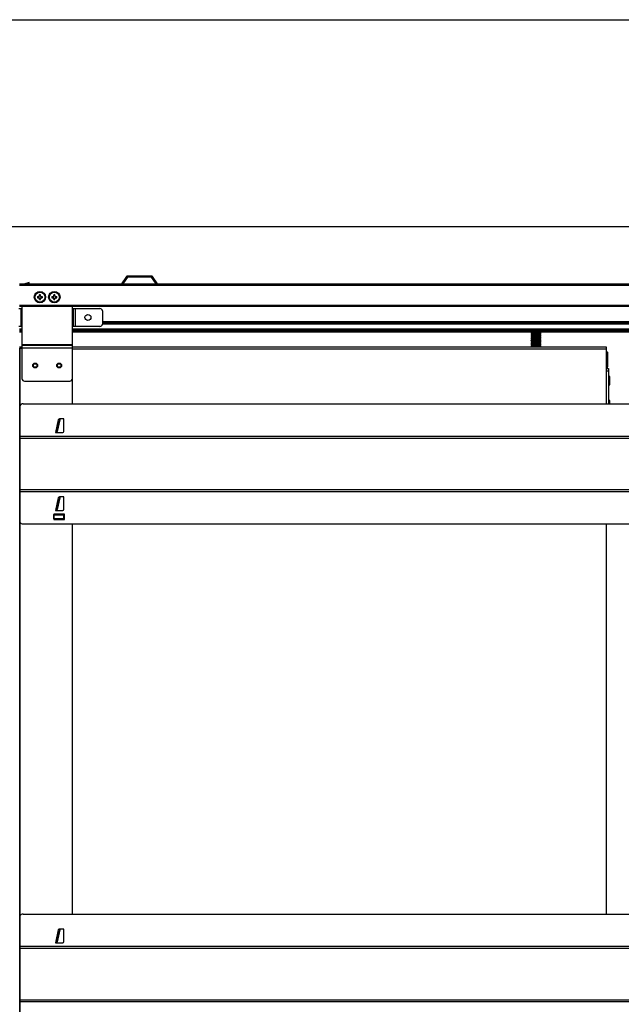
# Model space of a CAD drawing. Units: millimetres. Extents: x 0 to 415, y 0 to 292.
# Drawn here: x 153 to 203, y 210 to 292 of the extents above; entities that cross this region are included whole.
import ezdxf
from ezdxf.enums import TextEntityAlignment as Align

# ---------------------------------------------------------------- set-up
doc = ezdxf.new("R2010")
doc.units = ezdxf.units.MM
for name, color, linetype in [('5118', 7, 'Continuous'), ('5137', 7, 'Continuous'), ('5191_SX_-_CHIUSO', 7, 'Continuous'), ('5194', 7, 'Continuous'), ('BULLONE_TCEI_M8X', 7, 'Continuous'), ('Default', 7, 'Continuous'), ('Disegno', 7, 'Continuous'), ('OMEGA_SUP_4_600', 7, 'Continuous'), ('PORTA_ABSOLUTE_8', 7, 'Continuous'), ('RIVETTO_ISO_1598', 7, 'Continuous'), ('TRAVERSINO_PROG_', 7, 'Continuous'), ('VITE_ISO_7049-ST', 7, 'Continuous'), ('VITE_LEGNO_-_3_5', 7, 'Continuous'), ('VITE_TCEI_SVASAT', 7, 'Continuous')]:
    doc.layers.add(name, color=color, linetype=linetype)
doc.styles.add('SEACAD_Arial_Narrow', font='ARIALN.TTF')
doc.dimstyles.new('UNI', dxfattribs={"dimtxt": 3.5, "dimasz": 1.75, "dimexe": 1.75, "dimexo": 1.75, "dimgap": 1.75, "dimtad": 1, "dimdec": 1, "dimlfac": 10, "dimtxsty": 'SEACAD_Arial_Narrow', "dimblk1": '_SE_DOT', "dimblk2": '_SE_DOT', "dimsah": 1, "dimcen": 1.75, "dimadec": 1, "dimazin": 0, "dimtfac": 0.5, "dimtdec": 1, "dimtmove": 0, "dimatfit": 3, "dimfxl": 1, "dimarcsym": 0})

# ---------------------------------------------------------------- blocks, each defined once
blk = doc.blocks.new('DMBLK19')
at = {"layer": 'Disegno', "linetype": 'Continuous'}
h = blk.add_hatch(color=7, dxfattribs=at)
edge = h.paths.add_edge_path()
edge.add_ellipse((65.881, 274.766), major_axis=(0.583, 0), ratio=1, start_angle=0, end_angle=360)
h = blk.add_hatch(color=7, dxfattribs=at)
edge = h.paths.add_edge_path()
edge.add_ellipse((235.515, 274.766), major_axis=(0.583, 0), ratio=1, start_angle=0, end_angle=360)
at = {"layer": 'Disegno', "color": 7, "linetype": 'Continuous'}
for p, q in [((65.881, 272.375), (65.881, 276.516)), ((235.515, 271.625), (235.515, 276.516)), ((65.881, 274.766), (235.515, 274.766))]:
    blk.add_line(p, q, dxfattribs=at)
at = {"layer": 'Disegno', "color": 7, "linetype": 'Continuous', "style": 'SEACAD_Arial_Narrow'}
blk.add_text('W', height=3.5, dxfattribs=at).set_placement((147.603, 280.016), align=Align.TOP_LEFT)
blk = doc.blocks.new('_SE_DOT')
at = {"color": 0}
blk.add_line((0, 0), (-1, 0), dxfattribs=at)
at = {"color": 0, "const_width": 0.333}
blk.add_lwpolyline([(-0.1665, 0, 1), (0.1665, 0, 1)], format="xyb", close=True, dxfattribs=at)

msp = doc.modelspace()

# ---------------------------------------------------------------- linework, layer by layer
at = {"layer": '5118', "color": 7, "linetype": 'Continuous'}
for p, q in [((201.779, 262.914), (201.979, 262.914)), ((201.979, 262.714), (201.779, 262.714)), ((201.979, 262.914), (201.979, 262.714)), ((201.979, 262.714), (201.979, 259.975))]:
    msp.add_line(p, q, dxfattribs=at)
for centre, radius, start, end in [((201.859, 263.062), 0.08, 180, 243.6122), ((201.699, 262.74), 0.28, 38.32882, 63.6122)]:
    msp.add_arc(centre, radius, start, end, dxfattribs=at)
at = {"layer": '5137', "color": 7, "linetype": 'Continuous'}
for p, q in [((230.474, 266.824), (159.781, 266.824)), ((230.474, 266.774), (159.781, 266.774)), ((153.081, 266.198), (152.881, 266.198)), ((153.081, 266.098), (152.881, 266.098)), ((153.081, 266.058), (152.881, 266.058)), ((153.081, 266.048), (152.881, 266.048)), ((153.081, 265.948), (152.881, 265.948)), ((230.474, 266.198), (157.281, 266.198)), ((230.474, 266.098), (157.281, 266.098)), ((230.474, 266.058), (157.281, 266.058)), ((230.474, 266.048), (157.281, 266.048)), ((230.474, 265.948), (157.281, 265.948)), ((230.474, 266.605), (159.78, 266.605)), ((230.474, 266.674), (159.781, 266.674)), ((230.474, 266.624), (159.781, 266.624))]:
    msp.add_line(p, q, dxfattribs=at)
at = {"layer": '5191_SX_-_CHIUSO', "color": 7, "linetype": 'Continuous'}
for p, q in [((152.872, 264.625), (152.902, 264.625)), ((152.902, 264.625), (152.911, 264.625)), ((152.902, 264.625), (152.902, 34.625)), ((152.911, 264.625), (153.081, 264.625)), ((152.911, 34.625), (152.911, 264.625)), ((157.276, 262.03), (157.276, 259.975)), ((156.227, 258.646), (156.011, 257.663)), ((156.227, 252.146), (156.011, 251.163)), ((156.581, 250.751), (155.731, 250.751)), ((155.731, 250.701), (155.731, 250.751)), ((156.581, 250.701), (155.731, 250.701)), ((155.731, 250.378), (155.731, 250.701)), ((155.731, 250.378), (155.731, 250.335)), ((156.581, 250.378), (155.731, 250.378)), ((156.581, 250.701), (156.581, 250.751)), ((156.581, 250.378), (156.581, 250.701)), ((156.581, 250.335), (156.581, 250.378)), ((157.276, 249.97), (157.276, 217.445)), ((156.227, 216.116), (156.011, 215.133))]:
    msp.add_line(p, q, dxfattribs=at)
for centre, start, end in [((156.324, 258.625), 90, 167.63597), ((155.913, 257.685), 275.6091, 347.63597), ((156.324, 252.125), 90, 167.63597), ((155.913, 251.185), 275.6091, 347.63597), ((156.324, 216.095), 90, 167.63597), ((155.913, 215.155), 275.6091, 347.63597)]:
    msp.add_arc(centre, 0.1, start, end, dxfattribs=at)
at = {"layer": '5194', "color": 7, "linetype": 'Continuous'}
for p, q in [((152.816, 267.925), (152.998, 267.925)), ((152.998, 267.925), (153.081, 267.925)), ((152.998, 267.925), (152.998, 266.425)), ((153.081, 268.085), (153.081, 267.925)), ((153.081, 267.925), (153.081, 266.425)), ((157.281, 267.925), (157.281, 268.085)), ((157.281, 267.925), (157.364, 267.925)), ((157.281, 266.425), (157.281, 267.925)), ((157.364, 267.925), (157.545, 267.925)), ((157.364, 266.425), (157.364, 267.925)), ((157.545, 267.925), (159.581, 267.925)), ((157.545, 266.425), (157.545, 267.925)), ((159.781, 267.725), (159.781, 266.625)), ((152.998, 266.425), (152.816, 266.425)), ((153.081, 266.425), (152.998, 266.425)), ((153.081, 266.425), (153.081, 264.923)), ((157.281, 264.923), (157.281, 266.425)), ((157.364, 266.425), (157.281, 266.425)), ((157.545, 266.425), (157.364, 266.425)), ((159.581, 266.425), (157.545, 266.425)), ((153.081, 264.923), (157.281, 264.923)), ((153.081, 264.923), (153.081, 264.84)), ((157.281, 264.84), (153.081, 264.84)), ((153.081, 264.84), (153.081, 264.658)), ((153.081, 264.658), (153.081, 262.075)), ((153.081, 264.658), (157.281, 264.658)), ((157.281, 264.84), (157.281, 264.923)), ((157.281, 264.658), (157.281, 264.84)), ((157.281, 262.075), (157.281, 264.658)), ((153.281, 261.875), (157.081, 261.875))]:
    msp.add_line(p, q, dxfattribs=at)
msp.add_circle((158.581, 267.175), 0.25, dxfattribs=at)
for centre, start, end in [((159.581, 267.725), 0, 90), ((159.581, 266.625), 270, 0), ((153.281, 262.075), 180, 270), ((157.081, 262.075), 270, 0)]:
    msp.add_arc(centre, 0.2, start, end, dxfattribs=at)
at = {"layer": 'BULLONE_TCEI_M8X', "color": 7, "linetype": 'Continuous'}
for p, q in [((195.529, 265.948), (195.529, 265.912)), ((195.529, 265.852), (195.529, 265.81)), ((195.529, 265.75), (195.529, 265.708)), ((195.529, 265.648), (195.529, 265.606)), ((195.529, 265.546), (195.529, 265.504)), ((195.529, 265.444), (195.529, 265.402)), ((195.529, 265.342), (195.529, 265.3)), ((195.529, 265.24), (195.529, 265.198)), ((195.529, 265.138), (195.529, 265.096)), ((195.568, 265.907), (195.568, 265.857)), ((195.568, 265.805), (195.568, 265.755)), ((195.568, 265.703), (195.568, 265.653)), ((195.568, 265.601), (195.568, 265.551)), ((195.568, 265.499), (195.568, 265.449)), ((195.568, 265.397), (195.568, 265.347)), ((195.568, 265.295), (195.568, 265.245)), ((195.568, 265.193), (195.568, 265.143)), ((196.329, 265.861), (196.329, 265.903)), ((196.329, 265.759), (196.329, 265.801)), ((196.329, 265.657), (196.329, 265.699)), ((196.329, 265.555), (196.329, 265.597)), ((196.329, 265.453), (196.329, 265.495)), ((196.329, 265.351), (196.329, 265.393)), ((196.329, 265.249), (196.329, 265.291)), ((196.329, 265.147), (196.329, 265.189)), ((195.529, 265.036), (195.529, 264.994)), ((195.529, 264.934), (195.529, 264.892)), ((195.529, 264.832), (195.529, 264.79)), ((195.529, 264.73), (195.529, 264.725)), ((195.568, 265.091), (195.568, 265.041)), ((195.568, 264.989), (195.568, 264.939)), ((195.568, 264.887), (195.568, 264.837)), ((195.568, 264.785), (195.568, 264.735)), ((196.329, 265.045), (196.329, 265.087)), ((196.329, 264.943), (196.329, 264.985)), ((196.329, 264.841), (196.329, 264.883)), ((196.329, 264.739), (196.329, 264.781))]:
    msp.add_line(p, q, dxfattribs=at)
msp.add_rational_spline([(195.529, 265.912), (195.529, 265.91), (195.547, 265.907)], [0.933012701892, 0.933012701892, 0.954491560745], degree=2, dxfattribs=at)
for points, weights, knots in [([(196.307, 265.856), (196.295, 265.854), (196.276, 265.853), (196.16, 265.844), (195.929, 265.836), (195.699, 265.827), (195.583, 265.819), (195.496, 265.813), (195.547, 265.805)], [0.95940889823, 0.975062789562, 1, 0.866025403784, 1, 0.866025403784, 1, 0.895081043334, 0.954491560745], [0.58830931, 0.58830931, 0.58830931, 0.58897458, 0.58897458, 0.59254871, 0.59254871, 0.59612285, 0.59612285, 0.59892185, 0.59892185, 0.59892185]), ([(195.529, 265.75), (195.529, 265.754), (195.583, 265.758), (195.699, 265.767), (195.929, 265.775), (196.16, 265.784), (196.276, 265.792), (196.363, 265.799), (196.312, 265.806)], [0.933012701892, 0.933012701892, 1, 0.866025403784, 1, 0.866025403784, 1, 0.895333542111, 0.954206556875], [0.39697975, 0.39697975, 0.39697975, 0.39874411, 0.39874411, 0.40227281, 0.40227281, 0.40580152, 0.40580152, 0.4085583, 0.4085583, 0.4085583]), ([(196.329, 265.759), (196.329, 265.755), (196.276, 265.751), (196.16, 265.742), (195.929, 265.734), (195.699, 265.725), (195.583, 265.717), (195.496, 265.711), (195.547, 265.703)], [0.933012701892, 0.933012701892, 1, 0.866025403784, 1, 0.866025403784, 1, 0.895081043334, 0.954491560745], [0.60863232, 0.60863232, 0.60863232, 0.61041939, 0.61041939, 0.61399352, 0.61399352, 0.61756765, 0.61756765, 0.62036665, 0.62036665, 0.62036665]), ([(196.329, 265.657), (196.329, 265.653), (196.276, 265.649), (196.16, 265.64), (195.929, 265.632), (195.699, 265.623), (195.583, 265.615), (195.496, 265.609), (195.547, 265.601)], [0.933012701892, 0.933012701892, 1, 0.866025403784, 1, 0.866025403784, 1, 0.895081043334, 0.954491560745], [0.63007712, 0.63007712, 0.63007712, 0.63186419, 0.63186419, 0.63543832, 0.63543832, 0.63901246, 0.63901246, 0.64181145, 0.64181145, 0.64181145]), ([(196.329, 265.555), (196.329, 265.551), (196.276, 265.547), (196.16, 265.538), (195.929, 265.53), (195.699, 265.521), (195.583, 265.513), (195.496, 265.507), (195.547, 265.499)], [0.933012701892, 0.933012701892, 1, 0.866025403784, 1, 0.866025403784, 1, 0.895081043334, 0.954491560745], [0.65152193, 0.65152193, 0.65152193, 0.65330899, 0.65330899, 0.65688313, 0.65688313, 0.66045726, 0.66045726, 0.66325626, 0.66325626, 0.66325626]), ([(196.307, 265.448), (196.295, 265.446), (196.276, 265.445), (196.16, 265.436), (195.929, 265.428), (195.699, 265.419), (195.583, 265.411), (195.496, 265.405), (195.547, 265.397)], [0.95940889823, 0.975062789562, 1, 0.866025403784, 1, 0.866025403784, 1, 0.895081043334, 0.954491560745], [0.67408853, 0.67408853, 0.67408853, 0.6747538, 0.6747538, 0.67832793, 0.67832793, 0.68190207, 0.68190207, 0.68470106, 0.68470106, 0.68470106]), ([(196.329, 265.351), (196.329, 265.347), (196.276, 265.343), (196.16, 265.334), (195.929, 265.326), (195.699, 265.317), (195.583, 265.309), (195.496, 265.303), (195.547, 265.295)], [0.933012701892, 0.933012701892, 1, 0.866025403784, 1, 0.866025403784, 1, 0.895081043334, 0.954491560745], [0.69441154, 0.69441154, 0.69441154, 0.6961986, 0.6961986, 0.69977274, 0.69977274, 0.70334687, 0.70334687, 0.70614587, 0.70614587, 0.70614587]), ([(195.529, 265.24), (195.529, 265.244), (195.583, 265.248), (195.699, 265.257), (195.929, 265.265), (196.16, 265.274), (196.276, 265.282), (196.363, 265.289), (196.312, 265.296)], [0.933012701892, 0.933012701892, 1, 0.866025403784, 1, 0.866025403784, 1, 0.895333542111, 0.954206556875], [0.29111848, 0.29111848, 0.29111848, 0.29288284, 0.29288284, 0.29641155, 0.29641155, 0.29994026, 0.29994026, 0.30269703, 0.30269703, 0.30269703]), ([(196.329, 265.249), (196.329, 265.245), (196.276, 265.241), (196.16, 265.232), (195.929, 265.224), (195.699, 265.215), (195.583, 265.207), (195.496, 265.201), (195.547, 265.193)], [0.933012701892, 0.933012701892, 1, 0.866025403784, 1, 0.866025403784, 1, 0.895081043334, 0.954491560745], [0.71585634, 0.71585634, 0.71585634, 0.71764341, 0.71764341, 0.72121754, 0.72121754, 0.72479168, 0.72479168, 0.72759067, 0.72759067, 0.72759067]), ([(196.329, 265.147), (196.329, 265.143), (196.276, 265.139), (196.16, 265.13), (195.929, 265.122), (195.699, 265.113), (195.583, 265.105), (195.496, 265.099), (195.547, 265.091)], [0.933012701892, 0.933012701892, 1, 0.866025403784, 1, 0.866025403784, 1, 0.895081043334, 0.954491560745], [0.73730115, 0.73730115, 0.73730115, 0.73908821, 0.73908821, 0.74266235, 0.74266235, 0.74623648, 0.74623648, 0.74903548, 0.74903548, 0.74903548]), ([(195.551, 265.857), (195.564, 265.859), (195.583, 265.86), (195.699, 265.869), (195.929, 265.877), (196.16, 265.886), (196.276, 265.894), (196.363, 265.901), (196.312, 265.908)], [0.959408898149, 0.975062789497, 1, 0.866025403784, 1, 0.866025403784, 1, 0.895333542111, 0.954206556875], [0.41925955, 0.41925955, 0.41925955, 0.41991636, 0.41991636, 0.42344507, 0.42344507, 0.42697378, 0.42697378, 0.42973055, 0.42973055, 0.42973055]), ([(195.551, 265.653), (195.564, 265.655), (195.583, 265.656), (195.699, 265.665), (195.929, 265.673), (196.16, 265.682), (196.276, 265.69), (196.363, 265.697), (196.312, 265.704)], [0.959408898149, 0.975062789497, 1, 0.866025403784, 1, 0.866025403784, 1, 0.895333542111, 0.954206556875], [0.37691504, 0.37691504, 0.37691504, 0.37757185, 0.37757185, 0.38110056, 0.38110056, 0.38462927, 0.38462927, 0.38738604, 0.38738604, 0.38738604]), ([(195.551, 265.551), (195.564, 265.553), (195.583, 265.554), (195.699, 265.563), (195.929, 265.571), (196.16, 265.58), (196.276, 265.588), (196.363, 265.595), (196.312, 265.602)], [0.959408898149, 0.975062789497, 1, 0.866025403784, 1, 0.866025403784, 1, 0.895333542111, 0.954206556875], [0.35574279, 0.35574279, 0.35574279, 0.3563996, 0.3563996, 0.35992831, 0.35992831, 0.36345702, 0.36345702, 0.36621379, 0.36621379, 0.36621379]), ([(195.551, 265.449), (195.564, 265.451), (195.583, 265.452), (195.699, 265.461), (195.929, 265.469), (196.16, 265.478), (196.276, 265.486), (196.363, 265.493), (196.312, 265.5)], [0.959408898149, 0.975062789497, 1, 0.866025403784, 1, 0.866025403784, 1, 0.895333542111, 0.954206556875], [0.33457053, 0.33457053, 0.33457053, 0.33522735, 0.33522735, 0.33875605, 0.33875605, 0.34228476, 0.34228476, 0.34504154, 0.34504154, 0.34504154]), ([(195.551, 265.347), (195.564, 265.349), (195.583, 265.35), (195.699, 265.359), (195.929, 265.367), (196.16, 265.376), (196.276, 265.384), (196.363, 265.391), (196.312, 265.398)], [0.959408898149, 0.975062789497, 1, 0.866025403784, 1, 0.866025403784, 1, 0.895333542111, 0.954206556875], [0.31339828, 0.31339828, 0.31339828, 0.31405509, 0.31405509, 0.3175838, 0.3175838, 0.32111251, 0.32111251, 0.32386928, 0.32386928, 0.32386928]), ([(195.551, 265.143), (195.564, 265.145), (195.583, 265.146), (195.699, 265.155), (195.929, 265.163), (196.16, 265.172), (196.276, 265.18), (196.363, 265.187), (196.312, 265.194)], [0.959408898149, 0.975062789497, 1, 0.866025403784, 1, 0.866025403784, 1, 0.895333542111, 0.954206556875], [0.27105377, 0.27105377, 0.27105377, 0.27171059, 0.27171059, 0.27523929, 0.27523929, 0.278768, 0.278768, 0.28152478, 0.28152478, 0.28152478]), ([(195.568, 265.805), (195.568, 265.81), (195.616, 265.814), (195.72, 265.822), (195.929, 265.831), (196.138, 265.839), (196.243, 265.848), (196.261, 265.849), (196.272, 265.851)], [0.933012701892, 0.933012701892, 1, 0.866025403784, 1, 0.866025403784, 1, 0.974209377939, 0.958348342607], [0.398415587, 0.398415587, 0.398415587, 0.400186323, 0.400186323, 0.403727795, 0.403727795, 0.407269266, 0.407269266, 0.407951013, 0.407951013, 0.407951013]), ([(195.568, 265.703), (195.568, 265.708), (195.616, 265.712), (195.72, 265.72), (195.929, 265.729), (196.138, 265.737), (196.243, 265.746), (196.261, 265.747), (196.272, 265.749)], [0.933012701892, 0.933012701892, 1, 0.866025403784, 1, 0.866025403784, 1, 0.974209377939, 0.958348342607], [0.377166755, 0.377166755, 0.377166755, 0.378937491, 0.378937491, 0.382478963, 0.382478963, 0.386020435, 0.386020435, 0.386702182, 0.386702182, 0.386702182]), ([(195.568, 265.601), (195.568, 265.606), (195.616, 265.61), (195.72, 265.618), (195.929, 265.627), (196.138, 265.635), (196.243, 265.644), (196.261, 265.645), (196.272, 265.647)], [0.933012701892, 0.933012701892, 1, 0.866025403784, 1, 0.866025403784, 1, 0.974209377939, 0.958348342607], [0.355917924, 0.355917924, 0.355917924, 0.35768866, 0.35768866, 0.361230132, 0.361230132, 0.364771604, 0.364771604, 0.365453351, 0.365453351, 0.365453351]), ([(195.568, 265.499), (195.568, 265.504), (195.616, 265.508), (195.72, 265.516), (195.929, 265.525), (196.138, 265.533), (196.243, 265.542), (196.261, 265.543), (196.272, 265.545)], [0.933012701892, 0.933012701892, 1, 0.866025403784, 1, 0.866025403784, 1, 0.974209377939, 0.958348342607], [0.334669093, 0.334669093, 0.334669093, 0.336439829, 0.336439829, 0.339981301, 0.339981301, 0.343522773, 0.343522773, 0.344204519, 0.344204519, 0.344204519]), ([(195.568, 265.397), (195.568, 265.402), (195.616, 265.406), (195.72, 265.414), (195.929, 265.423), (196.138, 265.431), (196.243, 265.44), (196.261, 265.441), (196.272, 265.443)], [0.933012701892, 0.933012701892, 1, 0.866025403784, 1, 0.866025403784, 1, 0.974209377939, 0.958348342607], [0.313420262, 0.313420262, 0.313420262, 0.315190998, 0.315190998, 0.318732469, 0.318732469, 0.322273941, 0.322273941, 0.322955688, 0.322955688, 0.322955688]), ([(195.568, 265.295), (195.568, 265.3), (195.616, 265.304), (195.72, 265.312), (195.929, 265.321), (196.138, 265.329), (196.243, 265.338), (196.261, 265.339), (196.272, 265.341)], [0.933012701892, 0.933012701892, 1, 0.866025403784, 1, 0.866025403784, 1, 0.974209377939, 0.958348342607], [0.29217143, 0.29217143, 0.29217143, 0.293942166, 0.293942166, 0.297483638, 0.297483638, 0.30102511, 0.30102511, 0.301706857, 0.301706857, 0.301706857]), ([(195.568, 265.193), (195.568, 265.198), (195.616, 265.202), (195.72, 265.21), (195.929, 265.219), (196.138, 265.227), (196.243, 265.236), (196.261, 265.237), (196.272, 265.239)], [0.933012701892, 0.933012701892, 1, 0.866025403784, 1, 0.866025403784, 1, 0.974209377939, 0.958348342607], [0.270922599, 0.270922599, 0.270922599, 0.272693335, 0.272693335, 0.276234807, 0.276234807, 0.279776279, 0.279776279, 0.280458026, 0.280458026, 0.280458026]), ([(195.568, 265.091), (195.568, 265.096), (195.616, 265.1), (195.72, 265.108), (195.929, 265.117), (196.138, 265.125), (196.243, 265.134), (196.261, 265.135), (196.272, 265.137)], [0.933012701892, 0.933012701892, 1, 0.866025403784, 1, 0.866025403784, 1, 0.974209377939, 0.958348342607], [0.249673768, 0.249673768, 0.249673768, 0.251444504, 0.251444504, 0.254985976, 0.254985976, 0.258527447, 0.258527447, 0.259209194, 0.259209194, 0.259209194]), ([(195.587, 265.862), (195.598, 265.864), (195.616, 265.866), (195.72, 265.874), (195.929, 265.883), (196.138, 265.891), (196.243, 265.9), (196.291, 265.903), (196.291, 265.908)], [0.958348342519, 0.974209377868, 1, 0.866025403784, 1, 0.866025403784, 1, 0.933012701892, 0.933012701892], [0.416412021, 0.416412021, 0.416412021, 0.417086733, 0.417086733, 0.420591664, 0.420591664, 0.424096594, 0.424096594, 0.425849059, 0.425849059, 0.425849059]), ([(195.587, 265.76), (195.598, 265.762), (195.616, 265.764), (195.72, 265.772), (195.929, 265.781), (196.138, 265.789), (196.243, 265.798), (196.291, 265.801), (196.291, 265.806)], [0.958348342519, 0.974209377868, 1, 0.866025403784, 1, 0.866025403784, 1, 0.933012701892, 0.933012701892], [0.395382437, 0.395382437, 0.395382437, 0.39605715, 0.39605715, 0.39956208, 0.39956208, 0.403067011, 0.403067011, 0.404819476, 0.404819476, 0.404819476]), ([(195.587, 265.658), (195.598, 265.66), (195.616, 265.662), (195.72, 265.67), (195.929, 265.679), (196.138, 265.687), (196.243, 265.696), (196.291, 265.699), (196.291, 265.704)], [0.958348342519, 0.974209377868, 1, 0.866025403784, 1, 0.866025403784, 1, 0.933012701892, 0.933012701892], [0.374352854, 0.374352854, 0.374352854, 0.375027567, 0.375027567, 0.378532497, 0.378532497, 0.382037428, 0.382037428, 0.383789893, 0.383789893, 0.383789893]), ([(195.587, 265.556), (195.598, 265.558), (195.616, 265.56), (195.72, 265.568), (195.929, 265.577), (196.138, 265.585), (196.243, 265.594), (196.291, 265.597), (196.291, 265.602)], [0.958348342519, 0.974209377868, 1, 0.866025403784, 1, 0.866025403784, 1, 0.933012701892, 0.933012701892], [0.353323271, 0.353323271, 0.353323271, 0.353997984, 0.353997984, 0.357502914, 0.357502914, 0.361007845, 0.361007845, 0.36276031, 0.36276031, 0.36276031]), ([(195.587, 265.454), (195.598, 265.456), (195.616, 265.458), (195.72, 265.466), (195.929, 265.475), (196.138, 265.483), (196.243, 265.492), (196.291, 265.495), (196.291, 265.5)], [0.958348342519, 0.974209377868, 1, 0.866025403784, 1, 0.866025403784, 1, 0.933012701892, 0.933012701892], [0.332293688, 0.332293688, 0.332293688, 0.3329684, 0.3329684, 0.336473331, 0.336473331, 0.339978261, 0.339978261, 0.341730727, 0.341730727, 0.341730727]), ([(195.587, 265.352), (195.598, 265.354), (195.616, 265.356), (195.72, 265.364), (195.929, 265.373), (196.138, 265.381), (196.243, 265.39), (196.291, 265.393), (196.291, 265.398)], [0.958348342519, 0.974209377868, 1, 0.866025403784, 1, 0.866025403784, 1, 0.933012701892, 0.933012701892], [0.311264105, 0.311264105, 0.311264105, 0.311938817, 0.311938817, 0.315443748, 0.315443748, 0.318948678, 0.318948678, 0.320701143, 0.320701143, 0.320701143]), ([(195.587, 265.25), (195.598, 265.252), (195.616, 265.254), (195.72, 265.262), (195.929, 265.271), (196.138, 265.279), (196.243, 265.288), (196.291, 265.291), (196.291, 265.296)], [0.958348342519, 0.974209377868, 1, 0.866025403784, 1, 0.866025403784, 1, 0.933012701892, 0.933012701892], [0.290234521, 0.290234521, 0.290234521, 0.290909234, 0.290909234, 0.294414165, 0.294414165, 0.297919095, 0.297919095, 0.29967156, 0.29967156, 0.29967156]), ([(195.587, 265.148), (195.598, 265.15), (195.616, 265.152), (195.72, 265.16), (195.929, 265.169), (196.138, 265.177), (196.243, 265.186), (196.291, 265.189), (196.291, 265.194)], [0.958348342519, 0.974209377868, 1, 0.866025403784, 1, 0.866025403784, 1, 0.933012701892, 0.933012701892], [0.269204938, 0.269204938, 0.269204938, 0.269879651, 0.269879651, 0.273384581, 0.273384581, 0.276889512, 0.276889512, 0.278641977, 0.278641977, 0.278641977]), ([(195.529, 265.036), (195.529, 265.04), (195.583, 265.044), (195.699, 265.053), (195.929, 265.061), (196.16, 265.07), (196.276, 265.078), (196.363, 265.085), (196.312, 265.092)], [0.933012701892, 0.933012701892, 1, 0.866025403784, 1, 0.866025403784, 1, 0.895333542111, 0.954206556875], [0.24877398, 0.24877398, 0.24877398, 0.25053833, 0.25053833, 0.25406704, 0.25406704, 0.25759575, 0.25759575, 0.26035252, 0.26035252, 0.26035252]), ([(196.329, 265.045), (196.329, 265.041), (196.276, 265.037), (196.16, 265.028), (195.929, 265.02), (195.699, 265.011), (195.583, 265.003), (195.496, 264.997), (195.547, 264.989)], [0.933012701892, 0.933012701892, 1, 0.866025403784, 1, 0.866025403784, 1, 0.895081043334, 0.954491560745], [0.75874595, 0.75874595, 0.75874595, 0.76053302, 0.76053302, 0.76410715, 0.76410715, 0.76768128, 0.76768128, 0.77048028, 0.77048028, 0.77048028]), ([(195.529, 264.934), (195.529, 264.938), (195.583, 264.942), (195.699, 264.951), (195.929, 264.959), (196.16, 264.968), (196.276, 264.976), (196.363, 264.983), (196.312, 264.99)], [0.933012701892, 0.933012701892, 1, 0.866025403784, 1, 0.866025403784, 1, 0.895333542111, 0.954206556875], [0.22760172, 0.22760172, 0.22760172, 0.22936608, 0.22936608, 0.23289479, 0.23289479, 0.2364235, 0.2364235, 0.23918027, 0.23918027, 0.23918027]), ([(196.329, 264.943), (196.329, 264.939), (196.276, 264.935), (196.16, 264.926), (195.929, 264.918), (195.699, 264.909), (195.583, 264.901), (195.496, 264.895), (195.547, 264.887)], [0.933012701892, 0.933012701892, 1, 0.866025403784, 1, 0.866025403784, 1, 0.895081043334, 0.954491560745], [0.78019075, 0.78019075, 0.78019075, 0.78197782, 0.78197782, 0.78555196, 0.78555196, 0.78912609, 0.78912609, 0.79192509, 0.79192509, 0.79192509]), ([(196.329, 264.841), (196.329, 264.837), (196.276, 264.833), (196.16, 264.824), (195.929, 264.816), (195.699, 264.807), (195.583, 264.799), (195.496, 264.793), (195.547, 264.785)], [0.933012701892, 0.933012701892, 1, 0.866025403784, 1, 0.866025403784, 1, 0.895081043334, 0.954491560745], [0.80163556, 0.80163556, 0.80163556, 0.80342263, 0.80342263, 0.80699676, 0.80699676, 0.81057089, 0.81057089, 0.81336989, 0.81336989, 0.81336989]), ([(195.529, 264.73), (195.529, 264.734), (195.583, 264.738), (195.699, 264.747), (195.929, 264.755), (196.16, 264.764), (196.276, 264.772), (196.363, 264.779), (196.312, 264.786)], [0.933012701892, 0.933012701892, 1, 0.866025403784, 1, 0.866025403784, 1, 0.895333542111, 0.954206556875], [0.18525722, 0.18525722, 0.18525722, 0.18702157, 0.18702157, 0.19055028, 0.19055028, 0.19407899, 0.19407899, 0.19683576, 0.19683576, 0.19683576]), ([(195.551, 264.837), (195.564, 264.839), (195.583, 264.84), (195.699, 264.849), (195.929, 264.857), (196.16, 264.866), (196.276, 264.874), (196.363, 264.881), (196.312, 264.888)], [0.959408898149, 0.975062789497, 1, 0.866025403784, 1, 0.866025403784, 1, 0.895333542111, 0.954206556875], [0.20753701, 0.20753701, 0.20753701, 0.20819382, 0.20819382, 0.21172253, 0.21172253, 0.21525124, 0.21525124, 0.21800802, 0.21800802, 0.21800802]), ([(195.568, 264.989), (195.568, 264.994), (195.616, 264.998), (195.72, 265.006), (195.929, 265.015), (196.138, 265.023), (196.243, 265.032), (196.261, 265.033), (196.272, 265.035)], [0.933012701892, 0.933012701892, 1, 0.866025403784, 1, 0.866025403784, 1, 0.974209377939, 0.958348342607], [0.228424936, 0.228424936, 0.228424936, 0.230195672, 0.230195672, 0.233737144, 0.233737144, 0.237278616, 0.237278616, 0.237960363, 0.237960363, 0.237960363]), ([(195.568, 264.887), (195.568, 264.892), (195.616, 264.896), (195.72, 264.904), (195.929, 264.913), (196.138, 264.921), (196.243, 264.93), (196.261, 264.931), (196.272, 264.933)], [0.933012701892, 0.933012701892, 1, 0.866025403784, 1, 0.866025403784, 1, 0.974209377939, 0.958348342607], [0.207176105, 0.207176105, 0.207176105, 0.208946841, 0.208946841, 0.212488313, 0.212488313, 0.216029785, 0.216029785, 0.216711532, 0.216711532, 0.216711532]), ([(195.568, 264.785), (195.568, 264.79), (195.616, 264.794), (195.72, 264.802), (195.929, 264.811), (196.138, 264.819), (196.243, 264.828), (196.261, 264.829), (196.272, 264.831)], [0.933012701892, 0.933012701892, 1, 0.866025403784, 1, 0.866025403784, 1, 0.974209377939, 0.958348342607], [0.185927274, 0.185927274, 0.185927274, 0.18769801, 0.18769801, 0.191239482, 0.191239482, 0.194780954, 0.194780954, 0.1954627, 0.1954627, 0.1954627]), ([(195.587, 265.046), (195.598, 265.048), (195.616, 265.05), (195.72, 265.058), (195.929, 265.067), (196.138, 265.075), (196.243, 265.084), (196.291, 265.087), (196.291, 265.092)], [0.958348342519, 0.974209377868, 1, 0.866025403784, 1, 0.866025403784, 1, 0.933012701892, 0.933012701892], [0.248175355, 0.248175355, 0.248175355, 0.248850068, 0.248850068, 0.252354998, 0.252354998, 0.255859929, 0.255859929, 0.257612394, 0.257612394, 0.257612394]), ([(195.587, 264.944), (195.598, 264.946), (195.616, 264.948), (195.72, 264.956), (195.929, 264.965), (196.138, 264.973), (196.243, 264.982), (196.291, 264.985), (196.291, 264.99)], [0.958348342519, 0.974209377868, 1, 0.866025403784, 1, 0.866025403784, 1, 0.933012701892, 0.933012701892], [0.227145772, 0.227145772, 0.227145772, 0.227820484, 0.227820484, 0.231325415, 0.231325415, 0.234830346, 0.234830346, 0.236582811, 0.236582811, 0.236582811]), ([(195.587, 264.842), (195.598, 264.844), (195.616, 264.846), (195.72, 264.854), (195.929, 264.863), (196.138, 264.871), (196.243, 264.88), (196.291, 264.883), (196.291, 264.888)], [0.958348342519, 0.974209377868, 1, 0.866025403784, 1, 0.866025403784, 1, 0.933012701892, 0.933012701892], [0.206116189, 0.206116189, 0.206116189, 0.206790901, 0.206790901, 0.210295832, 0.210295832, 0.213800762, 0.213800762, 0.215553228, 0.215553228, 0.215553228]), ([(195.587, 264.74), (195.598, 264.742), (195.616, 264.744), (195.72, 264.752), (195.929, 264.761), (196.138, 264.769), (196.243, 264.778), (196.291, 264.781), (196.291, 264.786)], [0.958348342519, 0.974209377868, 1, 0.866025403784, 1, 0.866025403784, 1, 0.933012701892, 0.933012701892], [0.185086606, 0.185086606, 0.185086606, 0.185761318, 0.185761318, 0.189266249, 0.189266249, 0.192771179, 0.192771179, 0.194523644, 0.194523644, 0.194523644])]:
    msp.add_rational_spline(points, weights, degree=2, knots=knots, dxfattribs=at)
at = {"layer": 'Default', "color": 7, "linetype": 'Continuous'}
msp.add_line((5, 292), (415, 292), dxfattribs=at)
at = {"layer": 'OMEGA_SUP_4_600', "color": 7, "linetype": 'Continuous'}
for p, q in [((153.692, 270.095), (153.311, 269.975)), ((153.692, 269.99), (153.692, 270.095)), ((161.799, 270.582), (161.373, 269.975)), ((161.881, 270.525), (161.496, 269.975)), ((163.881, 270.625), (161.881, 270.625)), ((163.881, 270.525), (161.881, 270.525)), ((164.266, 269.975), (163.881, 270.525)), ((164.388, 269.975), (163.963, 270.582)), ((152.881, 269.975), (234.881, 269.975)), ((152.881, 269.874), (234.881, 269.874)), ((153.644, 269.975), (153.692, 269.99)), ((234.881, 268.185), (152.881, 268.185)), ((234.881, 268.185), (152.881, 268.185)), ((234.881, 268.085), (152.881, 268.085))]:
    msp.add_line(p, q, dxfattribs=at)
for centre, start, end in [((161.881, 270.525), 90, 145), ((163.881, 270.525), 35, 90)]:
    msp.add_arc(centre, 0.1, start, end, dxfattribs=at)
at = {"layer": 'PORTA_ABSOLUTE_8', "color": 7, "linetype": 'Continuous'}
for p, q in [((152.881, 264.725), (153.081, 264.725)), ((157.281, 264.725), (201.779, 264.725)), ((201.779, 264.525), (157.281, 264.525)), ((201.779, 264.725), (201.779, 264.525)), ((201.779, 264.525), (201.779, 259.975)), ((201.779, 249.97), (201.779, 217.445))]:
    msp.add_line(p, q, dxfattribs=at)
at = {"layer": 'RIVETTO_ISO_1598', "color": 7, "linetype": 'Continuous'}
for centre, radius in [((154.181, 263.175), 0.2), ((154.181, 263.175), 0.15), ((156.181, 263.175), 0.2), ((156.181, 263.175), 0.15)]:
    msp.add_circle(centre, radius, dxfattribs=at)
at = {"layer": 'TRAVERSINO_PROG_', "color": 7, "linetype": 'Continuous'}
for p, q in [((153.174, 259.975), (234.574, 259.975)), ((156.107, 258.646), (155.874, 257.585)), ((156.205, 258.625), (156.099, 258.142)), ((156.205, 258.625), (156.107, 258.646)), ((156.574, 258.725), (156.205, 258.725)), ((156.205, 258.625), (156.205, 258.725)), ((156.222, 258.625), (156.205, 258.625)), ((156.574, 257.685), (156.574, 258.725)), ((156.038, 257.867), (155.983, 257.612)), ((156.116, 258.142), (156.111, 258.142)), ((156.111, 258.142), (156.111, 258.121)), ((234.874, 257.268), (152.911, 257.268)), ((152.911, 257.118), (234.874, 257.118)), ((155.874, 257.585), (156.474, 257.585)), ((155.958, 257.595), (155.876, 257.595)), ((152.911, 252.827), (234.874, 252.827)), ((152.911, 252.677), (234.874, 252.677)), ((156.107, 252.146), (155.874, 251.085)), ((156.205, 252.125), (156.099, 251.642)), ((156.205, 252.125), (156.107, 252.146)), ((156.574, 252.225), (156.205, 252.225)), ((156.205, 252.125), (156.205, 252.225)), ((156.222, 252.125), (156.205, 252.125)), ((156.574, 251.185), (156.574, 252.225)), ((156.038, 251.367), (155.983, 251.112)), ((156.116, 251.642), (156.111, 251.642)), ((156.111, 251.642), (156.111, 251.621)), ((155.724, 250.785), (155.724, 250.335)), ((156.624, 250.785), (155.724, 250.785)), ((155.874, 251.085), (156.474, 251.085)), ((155.958, 251.095), (155.876, 251.095)), ((156.624, 250.335), (156.624, 250.785)), ((153.174, 249.97), (234.574, 249.97)), ((155.724, 250.335), (156.624, 250.335)), ((153.174, 217.445), (234.574, 217.445)), ((156.107, 216.116), (155.874, 215.055)), ((156.205, 216.095), (156.099, 215.612)), ((156.205, 216.095), (156.107, 216.116)), ((156.574, 216.195), (156.205, 216.195)), ((156.205, 216.095), (156.205, 216.195)), ((156.222, 216.095), (156.205, 216.095)), ((156.574, 215.155), (156.574, 216.195)), ((155.874, 215.055), (156.474, 215.055)), ((155.958, 215.065), (155.876, 215.065)), ((156.038, 215.337), (155.983, 215.082)), ((156.116, 215.612), (156.111, 215.612)), ((156.111, 215.612), (156.111, 215.591)), ((234.874, 214.738), (152.911, 214.738)), ((152.911, 214.588), (234.874, 214.588)), ((152.911, 210.297), (234.874, 210.297)), ((152.911, 210.147), (234.874, 210.147))]:
    msp.add_line(p, q, dxfattribs=at)
for centre, radius, start, end in [((153.174, 259.675), 0.3, 90, 151.30261), ((156.205, 258.625), 0.1, 90, 167.63094), ((156.111, 257.995), 0.147, 240.28046, 247.09052), ((156.111, 257.995), 0.0489, 111.04476, 224.22719), ((156.111, 257.995), 0.147, 90, 94.98142), ((156.474, 257.685), 0.1, 270, 0), ((156.205, 252.125), 0.1, 90, 167.63094), ((156.111, 251.495), 0.147, 240.28046, 247.09052), ((156.111, 251.495), 0.0489, 111.04476, 224.22719), ((156.111, 251.495), 0.147, 90, 94.98142), ((156.474, 251.185), 0.1, 270, 0), ((153.174, 250.27), 0.3, 208.69739, 270), ((153.174, 217.145), 0.3, 90, 151.30261), ((156.205, 216.095), 0.1, 90, 167.63094), ((156.111, 215.465), 0.147, 240.28046, 247.09052), ((156.111, 215.465), 0.0489, 111.04476, 224.22719), ((156.111, 215.465), 0.147, 90, 94.98142), ((156.474, 215.155), 0.1, 270, 0)]:
    msp.add_arc(centre, radius, start, end, dxfattribs=at)
for points in [[(156.099, 258.142), (156.085, 258.141), (156.074, 258.132), (156.056, 258.113), (156.048, 258.102), (156.028, 258.067), (156.019, 258.042), (156.008, 257.99), (156.006, 257.964), (156.009, 257.925), (156.011, 257.911), (156.02, 257.887), (156.027, 257.874), (156.038, 257.867)], [(156.099, 251.642), (156.085, 251.641), (156.074, 251.632), (156.056, 251.613), (156.048, 251.602), (156.028, 251.567), (156.019, 251.542), (156.008, 251.49), (156.006, 251.464), (156.009, 251.425), (156.011, 251.411), (156.02, 251.387), (156.027, 251.374), (156.038, 251.367)], [(156.099, 215.612), (156.085, 215.611), (156.074, 215.602), (156.056, 215.583), (156.048, 215.572), (156.028, 215.537), (156.019, 215.512), (156.008, 215.46), (156.006, 215.434), (156.009, 215.395), (156.011, 215.381), (156.02, 215.357), (156.027, 215.344), (156.038, 215.337)]]:
    msp.add_open_spline(points, degree=3, knots=[0, 0, 0, 0, 0.125, 0.125, 0.25, 0.25, 0.5, 0.5, 0.75, 0.75, 0.875, 0.875, 1, 1, 1, 1], dxfattribs=at)
at = {"layer": 'VITE_ISO_7049-ST', "color": 7, "linetype": 'Continuous'}
for p, q in [((154.383, 268.926), (154.502, 268.926)), ((154.383, 268.823), (154.502, 268.823)), ((154.484, 268.968), (154.51, 268.945)), ((154.51, 268.805), (154.484, 268.782)), ((154.511, 268.945), (154.488, 268.971)), ((154.488, 268.778), (154.511, 268.804)), ((154.511, 268.945), (154.51, 268.945)), ((154.51, 268.939), (154.51, 268.945)), ((154.51, 268.945), (154.51, 268.945)), ((154.51, 268.81), (154.51, 268.805)), ((154.51, 268.805), (154.51, 268.804)), ((154.511, 268.804), (154.51, 268.804)), ((154.517, 268.946), (154.511, 268.945)), ((154.517, 268.804), (154.511, 268.804)), ((154.529, 268.953), (154.529, 269.072)), ((154.529, 268.677), (154.529, 268.796)), ((154.632, 268.953), (154.632, 269.072)), ((154.632, 268.677), (154.632, 268.796)), ((154.645, 268.946), (154.651, 268.945)), ((154.645, 268.804), (154.651, 268.804)), ((154.674, 268.971), (154.651, 268.945)), ((154.651, 268.945), (154.652, 268.945)), ((154.651, 268.804), (154.674, 268.778)), ((154.651, 268.804), (154.652, 268.804)), ((154.652, 268.945), (154.678, 268.968)), ((154.652, 268.939), (154.652, 268.945)), ((154.652, 268.945), (154.652, 268.945)), ((154.652, 268.81), (154.652, 268.805)), ((154.652, 268.805), (154.652, 268.804)), ((154.678, 268.782), (154.652, 268.805)), ((154.66, 268.926), (154.778, 268.926)), ((154.66, 268.823), (154.778, 268.823)), ((155.583, 268.926), (155.702, 268.926)), ((155.583, 268.823), (155.702, 268.823)), ((155.684, 268.968), (155.71, 268.945)), ((155.71, 268.805), (155.684, 268.782)), ((155.711, 268.945), (155.688, 268.971)), ((155.688, 268.778), (155.711, 268.804)), ((155.711, 268.945), (155.71, 268.945)), ((155.71, 268.939), (155.71, 268.945)), ((155.71, 268.945), (155.71, 268.945)), ((155.71, 268.81), (155.71, 268.805)), ((155.71, 268.805), (155.71, 268.804)), ((155.711, 268.804), (155.71, 268.804)), ((155.717, 268.946), (155.711, 268.945)), ((155.717, 268.804), (155.711, 268.804)), ((155.729, 268.953), (155.729, 269.072)), ((155.729, 268.677), (155.729, 268.796)), ((155.832, 268.953), (155.832, 269.072)), ((155.832, 268.677), (155.832, 268.796)), ((155.845, 268.946), (155.851, 268.945)), ((155.845, 268.804), (155.851, 268.804)), ((155.874, 268.971), (155.851, 268.945)), ((155.851, 268.945), (155.852, 268.945)), ((155.851, 268.804), (155.874, 268.778)), ((155.851, 268.804), (155.852, 268.804)), ((155.852, 268.945), (155.878, 268.968)), ((155.852, 268.939), (155.852, 268.945)), ((155.852, 268.945), (155.852, 268.945)), ((155.852, 268.81), (155.852, 268.805)), ((155.852, 268.805), (155.852, 268.804)), ((155.878, 268.782), (155.852, 268.805)), ((155.86, 268.926), (155.978, 268.926)), ((155.86, 268.823), (155.978, 268.823))]:
    msp.add_line(p, q, dxfattribs=at)
for centre, radius in [((154.581, 268.875), 0.475), ((154.581, 268.875), 0.418), ((155.781, 268.875), 0.475), ((155.781, 268.875), 0.418)]:
    msp.add_circle(centre, radius, dxfattribs=at)
for centre, radius, start, end in [((154.581, 268.875), 0.204, 165.39357, 194.60643), ((154.581, 268.875), 0.117, 153.88521, 206.11479), ((154.628, 268.827), 0.202, 134.204, 135.796), ((154.628, 268.922), 0.202, 224.204, 225.796), ((154.495, 268.939), 0.0151, 298.58482, 345.81731), ((154.495, 268.81), 0.0151, 14.18268, 61.41519), ((154.495, 268.939), 0.015, 346.04667, 358), ((154.495, 268.81), 0.015, 2, 13.95333), ((154.516, 268.961), 0.015, 272, 283.95333), ((154.516, 268.789), 0.015, 76.04667, 88), ((154.516, 268.961), 0.0151, 284.18269, 331.41518), ((154.516, 268.789), 0.0151, 28.58481, 75.81732), ((154.581, 268.875), 0.204, 75.39357, 104.60643), ((154.581, 268.875), 0.117, 63.88521, 116.11479), ((154.581, 268.875), 0.117, 243.88521, 296.11479), ((154.581, 268.875), 0.204, 255.39357, 284.60643), ((154.646, 268.961), 0.0151, 208.58482, 255.81731), ((154.646, 268.789), 0.0151, 104.18269, 151.41518), ((154.646, 268.961), 0.015, 256.04667, 268), ((154.646, 268.789), 0.015, 92, 103.95333), ((154.667, 268.939), 0.015, 182, 193.95333), ((154.667, 268.939), 0.0151, 194.18269, 241.41518), ((154.667, 268.81), 0.0151, 118.58482, 165.81731), ((154.667, 268.81), 0.015, 166.04667, 178), ((154.533, 268.827), 0.202, 44.204, 45.796), ((154.533, 268.922), 0.202, 314.204, 315.796), ((154.581, 268.875), 0.117, 333.88521, 26.11479), ((154.581, 268.875), 0.204, 345.39357, 14.60643), ((155.781, 268.875), 0.204, 165.39357, 194.60643), ((155.781, 268.875), 0.117, 153.88521, 206.11479), ((155.828, 268.827), 0.202, 134.204, 135.796), ((155.828, 268.922), 0.202, 224.204, 225.796), ((155.695, 268.939), 0.0151, 298.58482, 345.81731), ((155.695, 268.81), 0.0151, 14.18268, 61.41519), ((155.695, 268.939), 0.015, 346.04667, 358), ((155.695, 268.81), 0.015, 2, 13.95333), ((155.716, 268.961), 0.015, 272, 283.95333), ((155.716, 268.789), 0.015, 76.04667, 88), ((155.716, 268.961), 0.0151, 284.18269, 331.41518), ((155.716, 268.789), 0.0151, 28.58481, 75.81732), ((155.781, 268.875), 0.204, 75.39357, 104.60643), ((155.781, 268.875), 0.117, 63.88521, 116.11479), ((155.781, 268.875), 0.117, 243.88521, 296.11479), ((155.781, 268.875), 0.204, 255.39357, 284.60643), ((155.846, 268.961), 0.0151, 208.58482, 255.81731), ((155.846, 268.789), 0.0151, 104.18269, 151.41518), ((155.846, 268.961), 0.015, 256.04667, 268), ((155.846, 268.789), 0.015, 92, 103.95333), ((155.867, 268.939), 0.015, 182, 193.95333), ((155.867, 268.939), 0.0151, 194.18269, 241.41518), ((155.867, 268.81), 0.0151, 118.58482, 165.81731), ((155.867, 268.81), 0.015, 166.04667, 178), ((155.733, 268.827), 0.202, 44.204, 45.796), ((155.733, 268.922), 0.202, 314.204, 315.796), ((155.781, 268.875), 0.117, 333.88521, 26.11479), ((155.781, 268.875), 0.204, 345.39357, 14.60643)]:
    msp.add_arc(centre, radius, start, end, dxfattribs=at)
for centre, major_axis, start_param, end_param in [((154.849, 269.143), (-0.454, 0.454), 1.35999, 1.424309), ((154.849, 268.607), (-0.454, -0.454), -1.424309, -1.35999), ((154.313, 268.607), (-0.454, 0.454), -1.424309, -1.35999), ((154.313, 269.143), (-0.454, -0.454), 1.35999, 1.424309), ((154.849, 268.607), (0.454, 0.454), 1.35999, 1.424309), ((154.849, 269.143), (0.454, -0.454), -1.424309, -1.35999), ((154.313, 269.143), (0.454, 0.454), -1.424309, -1.35999), ((154.313, 268.607), (0.454, -0.454), 1.35999, 1.424309), ((156.049, 269.143), (-0.454, 0.454), 1.35999, 1.424309), ((156.049, 268.607), (-0.454, -0.454), -1.424309, -1.35999), ((155.513, 268.607), (-0.454, 0.454), -1.424309, -1.35999), ((155.513, 269.143), (-0.454, -0.454), 1.35999, 1.424309), ((156.049, 268.607), (0.454, 0.454), 1.35999, 1.424309), ((156.049, 269.143), (0.454, -0.454), -1.424309, -1.35999), ((155.513, 269.143), (0.454, 0.454), -1.424309, -1.35999), ((155.513, 268.607), (0.454, -0.454), 1.35999, 1.424309)]:
    msp.add_ellipse(centre, major_axis=major_axis, ratio=0.608761, start_param=start_param, end_param=end_param, dxfattribs=at)
at = {"layer": 'VITE_LEGNO_-_3_5', "color": 7, "linetype": 'Continuous'}
for p, q in [((202.029, 262.264), (201.979, 262.214)), ((202.029, 261.564), (202.029, 262.264)), ((202.079, 262.264), (202.029, 262.264)), ((202.079, 261.564), (202.079, 262.264)), ((201.979, 261.614), (202.029, 261.564)), ((202.029, 261.564), (202.079, 261.564)), ((202.029, 260.264), (201.979, 260.214)), ((202.029, 259.975), (202.029, 260.264)), ((202.079, 260.264), (202.029, 260.264)), ((202.079, 259.975), (202.079, 260.264))]:
    msp.add_line(p, q, dxfattribs=at)
at = {"layer": 'VITE_TCEI_SVASAT', "color": 7, "linetype": 'Continuous'}
for p, q in [((201.899, 264.275), (201.779, 264.155)), ((201.899, 263.075), (201.899, 264.275)), ((201.929, 264.275), (201.899, 264.275)), ((201.929, 263.075), (201.929, 264.275)), ((201.779, 263.195), (201.899, 263.075)), ((201.899, 263.075), (201.929, 263.075))]:
    msp.add_line(p, q, dxfattribs=at)

# ---------------------------------------------------------------- dimensions: what is measured, and where the dimension line sits
at = {"layer": 'Disegno', "color": 7, "linetype": 'Continuous'}
dim = msp.add_linear_dim(base=(65.881, 274.766), p1=(65.881, 270.625), p2=(235.515, 269.875), angle=359.74668, text='\\A1;W {}', dimstyle='UNI', dxfattribs=at)
dim.commit()
dim.dimension.update_dxf_attribs({"geometry": 'DMBLK19', "text_midpoint": (150.698, 274.766), "dimtype": 161})

doc.saveas('drawing.dxf')
